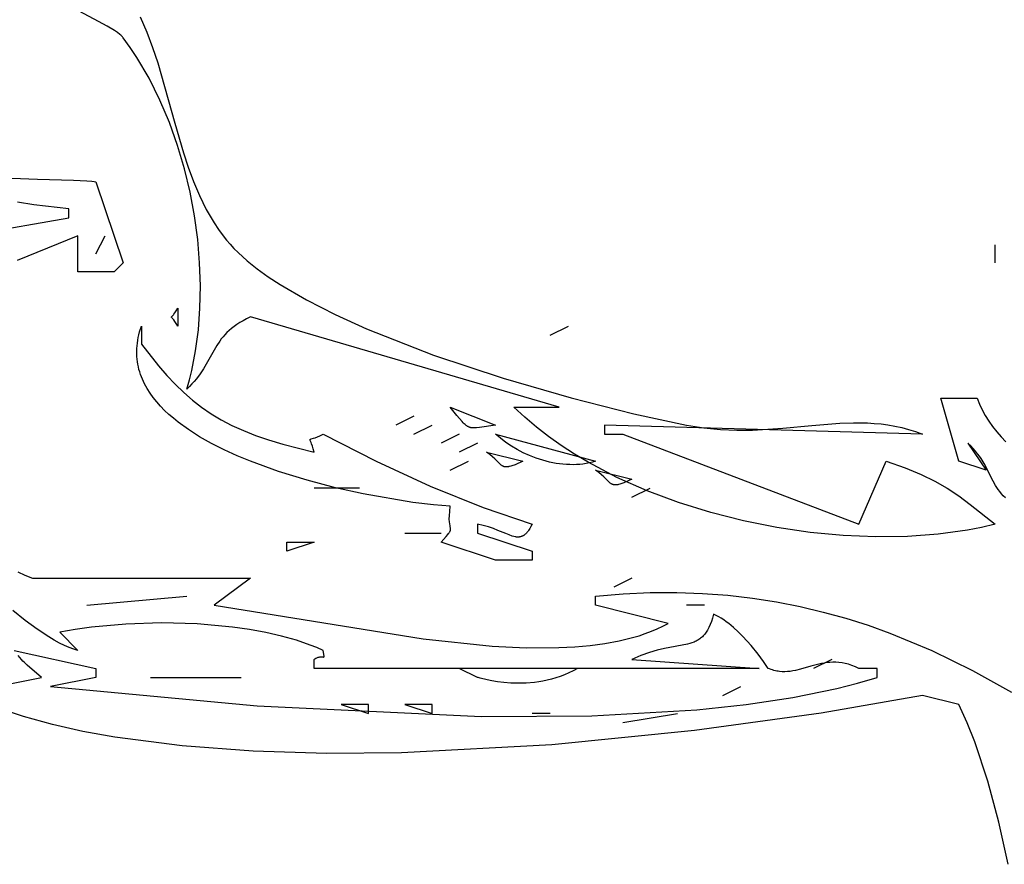
# Model space of a CAD drawing. Units: millimetres. Extents: x 118915 to 133520, y 4820 to 14549.
# Drawn here: x 124068 to 124206, y 8725 to 8843 of the extents above; entities that cross this region are included whole.
import ezdxf

# ---------------------------------------------------------------- set-up
doc = ezdxf.new("R2010")
doc.units = ezdxf.units.MM
doc.layers.add('DEFAULT', color=7, linetype='Continuous')
doc.layers.add('DiKom', color=7, linetype='Continuous')

# ---------------------------------------------------------------- blocks, each defined once
blk = doc.blocks.new('RC-20801')
at = {"layer": 'DiKom'}
for points in [[(140525.31, 8725.1), (140524.01, 8730.98), (140522.48, 8736.69), (140520.64, 8742.18), (140519.58, 8744.83), (140518.43, 8747.4), (140513.36, 8748.65), (140499.2, 8746.18), (140481.55, 8743.74), (140461.64, 8741.75), (140440.7, 8740.65), (140430.24, 8740.56), (140419.98, 8740.86), (140410.09, 8741.6), (140400.71, 8742.82), (140396.27, 8743.63), (140392.01, 8744.59), (140387.96, 8745.69), (140384.13, 8746.95)], [(140381.45, 8813.01), (140394.28, 8815.23), (140394.28, 8816.49), (140389.43, 8817.04), (140387.13, 8817.43)], [(140383.93, 8820.88), (140389.93, 8820.63), (140394.94, 8820.5), (140396.8, 8820.41), (140397.52, 8820.35), (140397.82, 8820.3), (140398.08, 8820.26), (140401.88, 8808.95), (140400.62, 8807.7), (140395.55, 8807.7), (140395.55, 8812.72), (140387.11, 8809.31)], [(140384.15, 8749.91), (140390.48, 8751.17), (140388.49, 8752.86), (140388.1, 8753.22), (140387.9, 8753.42), (140387.68, 8753.65), (140387.22, 8754.21)], [(140386.68, 8754.93), (140398.08, 8752.42), (140398.08, 8751.17), (140391.75, 8749.91), (140420.57, 8747.21), (140451.83, 8745.71), (140467.23, 8745.79), (140481.87, 8746.63), (140488.76, 8747.38), (140495.29, 8748.37), (140501.39, 8749.63), (140504.27, 8750.36), (140507.03, 8751.17), (140507.03, 8752.42), (140504.49, 8752.42), (140503.99, 8752.65), (140503.51, 8752.84), (140503.03, 8752.99), (140502.57, 8753.11), (140502.13, 8753.19), (140501.69, 8753.24), (140501.26, 8753.27), (140500.85, 8753.28), (140500.44, 8753.26), (140500.04, 8753.22), (140499.65, 8753.16), (140499.26, 8753.09), (140498.51, 8752.92), (140497.77, 8752.71), (140496.33, 8752.3), (140495.62, 8752.13), (140495.26, 8752.06), (140494.89, 8752.01), (140494.53, 8751.97), (140494.16, 8751.95), (140493.79, 8751.96), (140493.41, 8751.99), (140493.22, 8752.02), (140493.02, 8752.05), (140492.83, 8752.09), (140492.63, 8752.14), (140492.43, 8752.2), (140492.23, 8752.27), (140492.03, 8752.34), (140491.83, 8752.42), (140491.17, 8753.38), (140490.41, 8754.39), (140489.44, 8755.59), (140488.28, 8756.88), (140487.66, 8757.51), (140487, 8758.11), (140486.32, 8758.67), (140485.98, 8758.93), (140485.63, 8759.18), (140485.28, 8759.41), (140484.93, 8759.61), (140484.58, 8759.8), (140484.22, 8759.96), (140484.07, 8759.43), (140483.91, 8758.95), (140483.74, 8758.52), (140483.57, 8758.13), (140483.38, 8757.77), (140483.28, 8757.61), (140483.18, 8757.46), (140483.08, 8757.32), (140482.98, 8757.18), (140482.87, 8757.06), (140482.76, 8756.94), (140482.65, 8756.82), (140482.53, 8756.72), (140482.41, 8756.62), (140482.29, 8756.53), (140482.17, 8756.44), (140482.04, 8756.36), (140481.91, 8756.29), (140481.77, 8756.22), (140481.63, 8756.15), (140481.49, 8756.09), (140481.2, 8755.98), (140480.89, 8755.89), (140480.56, 8755.8), (140477.35, 8755.18), (140476.35, 8754.94), (140475.27, 8754.62), (140474.09, 8754.21), (140472.82, 8753.68), (140490.56, 8752.42), (140428.49, 8752.42), (140428.49, 8753.68), (140428.62, 8753.76), (140428.75, 8753.83), (140428.87, 8753.89), (140428.99, 8753.94), (140429.09, 8753.97), (140429.19, 8754), (140429.28, 8754.02), (140429.32, 8754.03), (140429.36, 8754.03), (140429.38, 8754.03), (140429.38, 8754.03), (140429.38, 8754.03), (140429.38, 8754.03), (140429.39, 8754.03), (140429.39, 8754.03), (140429.39, 8754.03), (140429.39, 8754.03), (140429.39, 8754.03), (140429.39, 8754.04), (140429.39, 8754.04), (140429.39, 8754.04), (140429.4, 8754.04), (140429.4, 8754.04), (140429.4, 8754.04), (140429.4, 8754.04), (140429.4, 8754.04), (140429.4, 8754.04), (140429.4, 8754.04), (140429.4, 8754.04), (140429.41, 8754.04), (140429.41, 8754.04), (140429.41, 8754.04), (140429.41, 8754.04), (140429.41, 8754.04), (140429.41, 8754.04), (140429.41, 8754.04), (140429.41, 8754.04), (140429.41, 8754.04), (140429.42, 8754.04), (140429.42, 8754.04), (140429.42, 8754.04), (140429.42, 8754.04), (140429.44, 8754.04), (140429.51, 8754.04), (140429.52, 8754.04), (140429.54, 8754.04), (140429.57, 8754.04), (140429.58, 8754.04), (140429.59, 8754.04), (140429.59, 8754.04), (140429.59, 8754.04), (140429.59, 8754.04), (140429.59, 8754.04), (140429.59, 8754.04), (140429.59, 8754.04), (140429.59, 8754.04), (140429.59, 8754.04), (140429.59, 8754.04), (140429.6, 8754.04), (140429.6, 8754.04), (140429.6, 8754.04), (140429.6, 8754.04), (140429.6, 8754.04), (140429.61, 8754.04), (140429.63, 8754.03), (140429.79, 8754.01), (140429.82, 8754), (140429.83, 8754), (140429.85, 8754), (140429.85, 8754.01), (140429.85, 8754.01), (140429.86, 8754.01), (140429.86, 8754.01), (140429.86, 8754.01), (140429.86, 8754.01), (140429.86, 8754.01), (140429.86, 8754.01), (140429.86, 8754.01), (140429.86, 8754.01), (140429.87, 8754.01), (140429.87, 8754.01), (140429.87, 8754.01), (140429.87, 8754.01), (140429.87, 8754.01), (140429.87, 8754.01), (140429.87, 8754.01), (140429.87, 8754.01), (140429.87, 8754.01), (140429.87, 8754.01), (140429.87, 8754.01), (140429.87, 8754.01), (140429.87, 8754.01), (140429.87, 8754.01), (140429.87, 8754.01), (140429.87, 8754.01), (140429.87, 8754.01), (140429.87, 8754.01), (140429.87, 8754.01), (140429.87, 8754.01), (140429.87, 8754.01), (140429.87, 8754.01), (140429.87, 8754.01), (140429.87, 8754.01), (140429.87, 8754.01), (140429.87, 8754.01), (140429.87, 8754.01), (140429.87, 8754.01), (140429.87, 8754.01), (140429.87, 8754.01), (140429.87, 8754.02), (140429.87, 8754.02), (140429.87, 8754.02), (140429.87, 8754.02), (140429.87, 8754.02), (140429.87, 8754.02), (140429.87, 8754.02), (140429.87, 8754.02), (140429.87, 8754.02), (140429.87, 8754.02), (140429.88, 8754.02), (140429.88, 8754.02), (140429.88, 8754.02), (140429.88, 8754.02), (140429.88, 8754.02), (140429.88, 8754.02), (140429.88, 8754.02), (140429.88, 8754.02), (140429.88, 8754.02), (140429.88, 8754.02), (140429.88, 8754.02), (140429.88, 8754.02), (140429.88, 8754.02), (140429.88, 8754.02), (140429.88, 8754.02), (140429.88, 8754.02), (140429.88, 8754.02), (140429.88, 8754.02), (140429.88, 8754.02), (140429.88, 8754.02), (140429.88, 8754.02), (140429.88, 8754.02), (140429.88, 8754.02), (140429.88, 8754.02), (140429.88, 8754.02), (140429.88, 8754.02), (140429.88, 8754.02), (140429.88, 8754.02), (140429.88, 8754.02), (140429.88, 8754.03), (140429.88, 8754.03), (140429.88, 8754.03), (140429.88, 8754.03), (140429.88, 8754.03), (140429.88, 8754.03), (140429.88, 8754.03), (140429.88, 8754.03), (140429.88, 8754.03), (140429.88, 8754.03), (140429.88, 8754.03), (140429.89, 8754.04), (140429.89, 8754.04), (140429.89, 8754.04), (140429.89, 8754.04), (140429.89, 8754.04), (140429.89, 8754.04), (140429.89, 8754.04), (140429.89, 8754.04), (140429.89, 8754.04), (140429.89, 8754.04), (140429.89, 8754.05), (140429.89, 8754.05), (140429.89, 8754.06), (140429.89, 8754.07), (140429.89, 8754.07), (140429.89, 8754.09), (140429.89, 8754.11), (140429.89, 8754.13), (140429.75, 8754.93), (140428.88, 8755.32), (140427.97, 8755.68), (140426.04, 8756.34), (140423.97, 8756.91), (140421.78, 8757.41), (140419.49, 8757.83), (140417.12, 8758.17), (140412.21, 8758.62), (140407.2, 8758.77), (140402.23, 8758.61), (140397.46, 8758.17), (140395.18, 8757.84), (140393.02, 8757.45), (140395.55, 8754.93), (140395.27, 8755.01), (140394.97, 8755.09), (140394.36, 8755.32), (140393.7, 8755.61), (140393, 8755.96), (140392.27, 8756.36), (140391.5, 8756.82), (140389.9, 8757.88), (140388.22, 8759.12), (140386.49, 8760.51)], [(140387.2, 8765.88), (140388.18, 8765.41), (140389.22, 8764.98), (140419.62, 8764.98), (140414.55, 8761.22), (140443.73, 8756.54), (140453.34, 8755.54), (140458.07, 8755.31), (140462.65, 8755.32), (140464.85, 8755.44), (140466.99, 8755.63), (140469.06, 8755.9), (140471.04, 8756.26), (140472.92, 8756.72), (140473.82, 8756.98), (140474.69, 8757.27), (140475.54, 8757.59), (140476.35, 8757.93), (140477.14, 8758.3), (140477.89, 8758.7), (140467.76, 8761.22), (140467.76, 8762.47), (140471.62, 8762.8), (140475.39, 8762.98), (140479.08, 8763), (140482.68, 8762.88), (140486.2, 8762.61), (140489.64, 8762.22), (140493.01, 8761.69), (140496.3, 8761.05), (140499.52, 8760.28), (140502.67, 8759.41), (140505.76, 8758.43), (140508.79, 8757.35), (140514.66, 8754.92), (140520.31, 8752.15), (140525.77, 8749.1)], [(140523.49, 8772.52), (140521.6, 8772.08), (140519.63, 8771.7), (140515.54, 8771.13), (140511.26, 8770.82), (140506.83, 8770.76), (140502.29, 8770.95), (140497.68, 8771.38), (140493.03, 8772.06), (140488.4, 8772.98), (140483.81, 8774.15), (140479.31, 8775.55), (140474.93, 8777.19), (140470.73, 8779.06), (140466.72, 8781.17), (140464.81, 8782.3), (140462.97, 8783.5), (140461.2, 8784.75), (140459.5, 8786.06), (140457.88, 8787.43), (140456.36, 8788.85), (140462.69, 8788.85), (140419.62, 8801.42), (140419.09, 8801.16), (140418.6, 8800.9), (140418.15, 8800.64), (140417.73, 8800.37), (140417.34, 8800.09), (140416.98, 8799.81), (140416.65, 8799.53), (140416.35, 8799.24), (140416.07, 8798.95), (140415.81, 8798.66), (140415.56, 8798.36), (140415.34, 8798.06), (140414.93, 8797.44), (140414.55, 8796.81), (140413.07, 8794.17), (140412.61, 8793.48), (140412.09, 8792.78), (140411.79, 8792.43), (140411.47, 8792.08), (140411.13, 8791.72), (140410.75, 8791.37), (140411.11, 8792.64), (140411.44, 8793.96), (140411.97, 8796.72), (140412.36, 8799.62), (140412.58, 8802.64), (140412.64, 8805.76), (140412.54, 8808.96), (140412.27, 8812.22), (140411.83, 8815.51), (140411.22, 8818.81), (140410.44, 8822.09), (140409.47, 8825.35), (140408.33, 8828.55), (140407, 8831.67), (140405.49, 8834.7), (140403.78, 8837.6), (140402.86, 8839), (140401.88, 8840.36), (140401.84, 8840.41), (140401.79, 8840.47), (140401.74, 8840.53), (140401.68, 8840.58), (140401.55, 8840.7), (140401.41, 8840.83), (140401.06, 8841.09), (140400.65, 8841.36), (140399.64, 8841.97), (140398.43, 8842.64), (140392.26, 8845.96)], [(140404.23, 8843.26), (140405.16, 8841.14), (140405.98, 8839), (140406.71, 8836.87), (140409.09, 8828.43), (140410.27, 8824.31), (140410.93, 8822.29), (140411.67, 8820.3), (140412.5, 8818.34), (140413.46, 8816.42), (140413.99, 8815.48), (140414.56, 8814.55), (140415.17, 8813.63), (140415.82, 8812.72), (140416.28, 8812.14), (140416.78, 8811.56), (140417.31, 8810.98), (140417.89, 8810.41), (140419.16, 8809.27), (140420.57, 8808.14), (140422.11, 8807.04), (140423.77, 8805.94), (140427.43, 8803.81), (140431.46, 8801.75), (140435.81, 8799.78), (140445.16, 8796.11), (140454.87, 8792.88), (140464.37, 8790.13), (140473.08, 8787.93), (140480.42, 8786.34), (140482.85, 8785.95), (140485.18, 8785.72), (140487.45, 8785.62), (140489.65, 8785.64), (140493.87, 8785.9), (140497.91, 8786.29), (140501.82, 8786.61), (140503.74, 8786.67), (140505.66, 8786.65), (140506.61, 8786.59), (140507.57, 8786.5), (140508.53, 8786.38), (140509.49, 8786.21), (140510.45, 8786), (140511.41, 8785.75), (140512.38, 8785.44), (140513.36, 8785.08), (140469.02, 8786.34), (140469.02, 8785.08), (140471.56, 8785.08), (140504.49, 8772.52), (140508.29, 8781.32), (140510.93, 8780.39), (140513.16, 8779.47), (140515.09, 8778.52), (140516.81, 8777.53), (140518.41, 8776.46), (140519.99, 8775.29), (140523.49, 8772.52)], [(140409.48, 8802.67), (140409.48, 8800.16), (140409.27, 8800.52), (140409.08, 8800.81), (140408.93, 8801.01), (140408.8, 8801.16), (140408.7, 8801.26), (140408.64, 8801.33), (140408.61, 8801.35), (140408.61, 8801.35), (140408.61, 8801.35), (140408.61, 8801.35), (140408.61, 8801.35), (140408.61, 8801.35), (140408.61, 8801.35), (140408.61, 8801.35), (140408.61, 8801.35), (140408.61, 8801.35), (140408.61, 8801.35), (140408.61, 8801.35), (140408.61, 8801.35), (140408.61, 8801.36), (140408.61, 8801.36), (140408.61, 8801.36), (140408.61, 8801.36), (140408.61, 8801.36), (140408.61, 8801.36), (140408.61, 8801.36), (140408.61, 8801.36), (140408.61, 8801.36), (140408.61, 8801.36), (140408.61, 8801.36), (140408.61, 8801.36), (140408.61, 8801.36), (140408.6, 8801.36), (140408.6, 8801.36), (140408.6, 8801.36), (140408.6, 8801.36), (140408.6, 8801.36), (140408.6, 8801.36), (140408.6, 8801.36), (140408.6, 8801.36), (140408.6, 8801.36), (140408.6, 8801.36), (140408.6, 8801.36), (140408.6, 8801.36), (140408.6, 8801.36), (140408.6, 8801.36), (140408.6, 8801.36), (140408.6, 8801.36), (140408.6, 8801.36), (140408.6, 8801.36), (140408.6, 8801.36), (140408.6, 8801.36), (140408.6, 8801.37), (140408.6, 8801.37), (140408.6, 8801.37), (140408.6, 8801.37), (140408.6, 8801.37), (140408.6, 8801.37), (140408.6, 8801.37), (140408.6, 8801.37), (140408.6, 8801.37), (140408.6, 8801.37), (140408.6, 8801.37), (140408.6, 8801.37), (140408.6, 8801.37), (140408.6, 8801.37), (140408.6, 8801.37), (140408.6, 8801.37), (140408.6, 8801.37), (140408.6, 8801.37), (140408.6, 8801.37), (140408.6, 8801.37), (140408.6, 8801.37), (140408.6, 8801.37), (140408.59, 8801.37), (140408.59, 8801.37), (140408.59, 8801.37), (140408.59, 8801.37), (140408.59, 8801.37), (140408.59, 8801.37), (140408.59, 8801.37), (140408.59, 8801.37), (140408.59, 8801.38), (140408.59, 8801.38), (140408.59, 8801.38), (140408.59, 8801.38), (140408.59, 8801.38), (140408.59, 8801.38), (140408.59, 8801.38), (140408.59, 8801.38), (140408.59, 8801.38), (140408.59, 8801.38), (140408.59, 8801.38), (140408.59, 8801.38), (140408.59, 8801.38), (140408.59, 8801.38), (140408.59, 8801.38), (140408.59, 8801.38), (140408.59, 8801.38), (140408.59, 8801.38), (140408.59, 8801.38), (140408.59, 8801.38), (140408.59, 8801.38), (140408.59, 8801.38), (140408.59, 8801.38), (140408.59, 8801.38), (140408.59, 8801.38), (140408.59, 8801.38), (140408.59, 8801.38), (140408.59, 8801.38), (140408.59, 8801.38), (140408.59, 8801.38), (140408.59, 8801.38), (140408.59, 8801.38), (140408.59, 8801.38), (140408.59, 8801.38), (140408.59, 8801.38), (140408.59, 8801.38), (140408.59, 8801.38), (140408.59, 8801.38), (140408.59, 8801.39), (140408.59, 8801.39), (140408.59, 8801.39), (140408.59, 8801.39), (140408.59, 8801.39), (140408.59, 8801.39), (140408.59, 8801.39), (140408.59, 8801.39), (140408.59, 8801.39), (140408.59, 8801.39), (140408.59, 8801.39), (140408.59, 8801.39), (140408.59, 8801.39), (140408.59, 8801.39), (140408.59, 8801.39), (140408.59, 8801.39), (140408.59, 8801.39), (140408.59, 8801.39), (140408.59, 8801.39), (140408.59, 8801.39), (140408.59, 8801.39), (140408.59, 8801.39), (140408.59, 8801.39), (140408.59, 8801.39), (140408.59, 8801.39), (140408.59, 8801.39), (140408.59, 8801.39), (140408.59, 8801.39), (140408.59, 8801.39), (140408.59, 8801.39), (140408.59, 8801.39), (140408.59, 8801.39), (140408.59, 8801.39), (140408.59, 8801.39), (140408.59, 8801.4), (140408.59, 8801.4), (140408.59, 8801.4), (140408.59, 8801.4), (140408.59, 8801.4), (140408.59, 8801.4), (140408.59, 8801.4), (140408.59, 8801.4), (140408.59, 8801.4), (140408.59, 8801.4), (140408.59, 8801.4), (140408.59, 8801.4), (140408.59, 8801.4), (140408.59, 8801.4), (140408.59, 8801.4), (140408.59, 8801.4), (140408.59, 8801.4), (140408.59, 8801.4), (140408.59, 8801.4), (140408.59, 8801.4), (140408.59, 8801.4), (140408.59, 8801.4), (140408.59, 8801.4), (140408.59, 8801.4), (140408.59, 8801.4), (140408.59, 8801.4), (140408.59, 8801.4), (140408.59, 8801.4), (140408.59, 8801.4), (140408.59, 8801.4), (140408.59, 8801.4), (140408.59, 8801.4), (140408.59, 8801.41), (140408.59, 8801.41), (140408.59, 8801.41), (140408.59, 8801.41), (140408.59, 8801.41), (140408.59, 8801.41), (140408.59, 8801.41), (140408.59, 8801.41), (140408.59, 8801.41), (140408.59, 8801.41), (140408.59, 8801.41), (140408.59, 8801.41), (140408.59, 8801.41), (140408.59, 8801.41), (140408.59, 8801.41), (140408.59, 8801.41), (140408.59, 8801.41), (140408.59, 8801.41), (140408.59, 8801.41), (140408.59, 8801.41), (140408.59, 8801.41), (140408.59, 8801.41), (140408.59, 8801.41), (140408.59, 8801.41), (140408.59, 8801.41), (140408.59, 8801.41), (140408.59, 8801.41), (140408.59, 8801.41), (140408.59, 8801.41), (140408.59, 8801.41), (140408.59, 8801.41), (140408.59, 8801.41), (140408.59, 8801.41), (140408.59, 8801.41), (140408.59, 8801.41), (140408.59, 8801.41), (140408.59, 8801.41), (140408.59, 8801.42), (140408.59, 8801.42), (140408.59, 8801.42), (140408.59, 8801.42), (140408.59, 8801.42), (140408.59, 8801.42), (140408.59, 8801.42), (140408.59, 8801.42), (140408.59, 8801.42), (140408.59, 8801.42), (140408.59, 8801.42), (140408.6, 8801.42), (140408.6, 8801.42), (140408.6, 8801.42), (140408.6, 8801.42), (140408.6, 8801.42), (140408.6, 8801.42), (140408.6, 8801.42), (140408.6, 8801.42), (140408.6, 8801.42), (140408.6, 8801.42), (140408.6, 8801.42), (140408.6, 8801.42), (140408.6, 8801.42), (140408.6, 8801.42), (140408.6, 8801.42), (140408.6, 8801.42), (140408.6, 8801.42), (140408.6, 8801.42), (140408.6, 8801.42), (140408.6, 8801.42), (140408.6, 8801.42), (140408.6, 8801.42), (140408.6, 8801.42), (140408.6, 8801.42), (140408.6, 8801.42), (140408.6, 8801.42), (140408.6, 8801.42), (140408.6, 8801.43), (140408.6, 8801.43), (140408.6, 8801.43), (140408.6, 8801.43), (140408.6, 8801.43), (140408.6, 8801.43), (140408.6, 8801.43), (140408.6, 8801.43), (140408.6, 8801.43), (140408.6, 8801.43), (140408.6, 8801.43), (140408.6, 8801.43), (140408.6, 8801.43), (140408.6, 8801.43), (140408.61, 8801.43), (140408.61, 8801.44), (140408.62, 8801.45), (140408.65, 8801.47), (140408.72, 8801.54), (140408.77, 8801.59), (140408.82, 8801.64), (140408.88, 8801.71), (140408.95, 8801.8), (140409.1, 8802.01), (140409.28, 8802.3), (140409.48, 8802.67)], [(140458.89, 8772.52), (140458.73, 8772.2), (140458.57, 8771.92), (140458.42, 8771.67), (140458.34, 8771.56), (140458.26, 8771.46), (140458.18, 8771.36), (140458.1, 8771.27), (140458.02, 8771.19), (140457.94, 8771.12), (140457.9, 8771.09), (140457.86, 8771.05), (140457.82, 8771.02), (140457.78, 8770.99), (140457.74, 8770.97), (140457.7, 8770.94), (140457.66, 8770.92), (140457.62, 8770.89), (140457.58, 8770.87), (140457.54, 8770.85), (140457.49, 8770.84), (140457.45, 8770.82), (140457.41, 8770.81), (140457.37, 8770.79), (140457.28, 8770.77), (140457.24, 8770.76), (140457.19, 8770.75), (140457.15, 8770.75), (140457.15, 8770.74), (140457.15, 8770.74), (140457.14, 8770.74), (140457.14, 8770.74), (140457.13, 8770.74), (140457.13, 8770.74), (140457.13, 8770.74), (140457.11, 8770.74), (140457.06, 8770.74), (140457.02, 8770.73), (140456.93, 8770.73), (140456.84, 8770.73), (140456.74, 8770.74), (140456.65, 8770.75), (140456.55, 8770.77), (140456.35, 8770.81), (140456.14, 8770.87), (140455.71, 8771.03), (140455.23, 8771.22), (140454.14, 8771.67), (140453.52, 8771.91), (140452.84, 8772.14), (140452.1, 8772.35), (140451.29, 8772.52), (140451.29, 8771.27), (140458.89, 8768.75), (140458.89, 8767.5), (140453.82, 8767.5), (140446.22, 8770.01), (140446.93, 8770.81), (140447.17, 8771.09), (140447.26, 8771.21), (140447.34, 8771.32), (140447.4, 8771.42), (140447.43, 8771.46), (140447.45, 8771.5), (140447.47, 8771.54), (140447.49, 8771.58), (140447.49, 8771.6), (140447.5, 8771.62), (140447.51, 8771.66), (140447.52, 8771.68), (140447.52, 8771.7), (140447.53, 8771.73), (140447.53, 8771.77), (140447.54, 8771.8), (140447.54, 8771.84), (140447.53, 8771.88), (140447.53, 8771.91), (140447.53, 8771.95), (140447.52, 8772.03), (140447.5, 8772.11), (140447.46, 8772.31), (140447.42, 8772.56), (140447.38, 8772.87), (140447.36, 8773.25), (140447.37, 8773.73), (140447.41, 8774.32), (140447.49, 8775.03), (140445.16, 8775.22), (140442.29, 8775.57), (140435.36, 8776.76), (140431.5, 8777.62), (140427.52, 8778.66), (140423.53, 8779.88), (140419.64, 8781.3), (140417.75, 8782.08), (140415.94, 8782.91), (140414.19, 8783.79), (140412.54, 8784.73), (140410.99, 8785.71), (140409.55, 8786.75), (140408.88, 8787.29), (140408.24, 8787.84), (140407.64, 8788.4), (140407.07, 8788.98), (140406.55, 8789.58), (140406.06, 8790.18), (140405.62, 8790.8), (140405.22, 8791.44), (140404.86, 8792.09), (140404.55, 8792.75), (140404.42, 8793.08), (140404.29, 8793.42), (140404.18, 8793.77), (140404.08, 8794.11), (140404, 8794.46), (140403.93, 8794.82), (140403.87, 8795.18), (140403.82, 8795.54), (140403.79, 8795.9), (140403.77, 8796.27), (140403.77, 8796.64), (140403.78, 8797.02), (140403.81, 8797.4), (140403.85, 8797.78), (140403.91, 8798.17), (140403.98, 8798.56), (140404.06, 8798.95), (140404.16, 8799.35), (140404.42, 8800.16), (140404.42, 8797.65), (140406.78, 8794.63), (140407.95, 8793.28), (140409.12, 8792.03), (140410.32, 8790.88), (140411.55, 8789.81), (140412.82, 8788.83), (140414.16, 8787.92), (140415.56, 8787.08), (140417.05, 8786.3), (140418.64, 8785.57), (140420.34, 8784.9), (140422.16, 8784.27), (140424.12, 8783.67), (140428.49, 8782.57), (140428.37, 8783.04), (140428.26, 8783.41), (140428.16, 8783.71), (140428.07, 8783.93), (140427.96, 8784.21), (140427.95, 8784.24), (140427.94, 8784.26), (140427.94, 8784.27), (140427.94, 8784.28), (140427.94, 8784.29), (140427.94, 8784.3), (140427.94, 8784.3), (140427.94, 8784.31), (140427.94, 8784.31), (140427.94, 8784.31), (140427.94, 8784.31), (140427.94, 8784.31), (140427.94, 8784.31), (140427.94, 8784.31), (140427.94, 8784.31), (140427.94, 8784.31), (140427.94, 8784.31), (140427.94, 8784.31), (140427.94, 8784.31), (140427.94, 8784.31), (140427.94, 8784.31), (140427.94, 8784.31), (140427.94, 8784.31), (140427.94, 8784.31), (140427.94, 8784.31), (140427.94, 8784.32), (140427.94, 8784.32), (140427.94, 8784.32), (140427.94, 8784.32), (140427.94, 8784.32), (140427.94, 8784.32), (140427.94, 8784.32), (140427.94, 8784.32), (140427.94, 8784.32), (140427.94, 8784.32), (140427.94, 8784.32), (140427.94, 8784.32), (140427.94, 8784.32), (140427.94, 8784.32), (140427.94, 8784.32), (140427.94, 8784.32), (140427.94, 8784.32), (140427.94, 8784.32), (140427.94, 8784.32), (140427.94, 8784.32), (140427.94, 8784.32), (140427.94, 8784.32), (140427.94, 8784.32), (140427.94, 8784.33), (140427.94, 8784.33), (140427.94, 8784.33), (140427.94, 8784.33), (140427.94, 8784.33), (140427.94, 8784.33), (140427.94, 8784.33), (140427.94, 8784.33), (140427.94, 8784.33), (140427.94, 8784.33), (140427.94, 8784.33), (140427.94, 8784.33), (140427.94, 8784.33), (140427.94, 8784.33), (140427.94, 8784.33), (140427.94, 8784.33), (140427.94, 8784.33), (140427.94, 8784.33), (140427.94, 8784.33), (140427.94, 8784.33), (140427.95, 8784.33), (140427.95, 8784.33), (140427.95, 8784.33), (140427.95, 8784.33), (140427.95, 8784.34), (140427.95, 8784.34), (140427.95, 8784.34), (140427.95, 8784.34), (140427.95, 8784.34), (140427.95, 8784.34), (140427.95, 8784.34), (140427.95, 8784.34), (140427.95, 8784.34), (140427.95, 8784.34), (140427.95, 8784.34), (140427.95, 8784.34), (140427.95, 8784.34), (140427.95, 8784.34), (140427.95, 8784.34), (140427.95, 8784.34), (140427.95, 8784.34), (140427.95, 8784.34), (140427.95, 8784.34), (140427.95, 8784.34), (140427.95, 8784.34), (140427.95, 8784.34), (140427.95, 8784.34), (140427.95, 8784.35), (140427.95, 8784.35), (140427.95, 8784.35), (140427.95, 8784.35), (140427.95, 8784.35), (140427.95, 8784.35), (140427.95, 8784.35), (140427.95, 8784.35), (140427.95, 8784.35), (140427.96, 8784.35), (140427.96, 8784.35), (140427.96, 8784.36), (140427.96, 8784.36), (140427.96, 8784.36), (140427.96, 8784.36), (140427.96, 8784.36), (140427.96, 8784.36), (140427.96, 8784.36), (140427.96, 8784.36), (140427.96, 8784.36), (140427.96, 8784.36), (140427.96, 8784.36), (140427.96, 8784.36), (140427.96, 8784.36), (140427.96, 8784.36), (140427.96, 8784.36), (140427.96, 8784.36), (140427.96, 8784.36), (140427.96, 8784.36), (140427.96, 8784.36), (140427.96, 8784.36), (140427.96, 8784.36), (140427.97, 8784.36), (140427.97, 8784.36), (140427.97, 8784.36), (140427.97, 8784.36), (140427.97, 8784.36), (140427.97, 8784.36), (140427.97, 8784.36), (140427.97, 8784.36), (140427.97, 8784.36), (140427.97, 8784.36), (140427.97, 8784.36), (140427.97, 8784.37), (140427.97, 8784.37), (140427.97, 8784.37), (140427.97, 8784.37), (140427.97, 8784.37), (140427.97, 8784.37), (140427.97, 8784.37), (140427.97, 8784.37), (140427.97, 8784.37), (140427.97, 8784.37), (140427.97, 8784.37), (140427.97, 8784.37), (140427.97, 8784.37), (140427.97, 8784.37), (140427.97, 8784.37), (140427.98, 8784.37), (140427.98, 8784.37), (140427.98, 8784.37), (140427.98, 8784.37), (140427.98, 8784.37), (140427.98, 8784.37), (140427.98, 8784.37), (140427.98, 8784.37), (140427.98, 8784.37), (140427.98, 8784.37), (140427.98, 8784.37), (140427.98, 8784.37), (140427.98, 8784.37), (140427.98, 8784.37), (140427.98, 8784.37), (140427.98, 8784.37), (140427.98, 8784.37), (140427.98, 8784.38), (140427.98, 8784.38), (140427.98, 8784.38), (140427.98, 8784.38), (140427.98, 8784.38), (140427.99, 8784.38), (140427.99, 8784.38), (140427.99, 8784.38), (140427.99, 8784.38), (140427.99, 8784.38), (140427.99, 8784.38), (140428, 8784.38), (140428, 8784.38), (140428, 8784.38), (140428, 8784.38), (140428, 8784.38), (140428, 8784.38), (140428, 8784.38), (140428, 8784.38), (140428, 8784.38), (140428, 8784.39), (140428, 8784.39), (140428, 8784.39), (140428.01, 8784.39), (140428.01, 8784.39), (140428.01, 8784.39), (140428.02, 8784.39), (140428.02, 8784.39), (140428.02, 8784.39), (140428.02, 8784.39), (140428.02, 8784.39), (140428.02, 8784.39), (140428.02, 8784.39), (140428.02, 8784.39), (140428.02, 8784.39), (140428.02, 8784.39), (140428.02, 8784.39), (140428.02, 8784.39), (140428.02, 8784.39), (140428.02, 8784.39), (140428.02, 8784.39), (140428.02, 8784.4), (140428.02, 8784.4), (140428.03, 8784.4), (140428.03, 8784.4), (140428.03, 8784.4), (140428.03, 8784.4), (140428.03, 8784.4), (140428.03, 8784.4), (140428.03, 8784.4), (140428.03, 8784.4), (140428.03, 8784.4), (140428.03, 8784.4), (140428.04, 8784.4), (140428.1, 8784.42), (140428.42, 8784.51), (140428.66, 8784.59), (140428.96, 8784.7), (140429.32, 8784.86), (140429.75, 8785.08), (140437.17, 8781.3), (140444.71, 8777.83), (140452.06, 8774.85), (140458.89, 8772.52)], [(140524.91, 8776.19), (140524.62, 8776.49), (140524.36, 8776.78), (140524.12, 8777.07), (140523.91, 8777.36), (140523.71, 8777.65), (140523.53, 8777.94), (140523.2, 8778.53), (140521.96, 8781.01), (140521.54, 8781.67), (140521.31, 8782.01), (140521.04, 8782.36), (140520.75, 8782.72), (140520.44, 8783.08), (140520.08, 8783.45), (140519.69, 8783.83), (140522.23, 8780.06), (140518.43, 8781.32), (140515.89, 8790.11), (140520.96, 8790.11), (140521.29, 8789.28), (140521.68, 8788.47), (140522.11, 8787.68), (140522.59, 8786.91), (140523.12, 8786.15), (140523.7, 8785.42), (140524.32, 8784.7), (140524.98, 8784)], [(140453.82, 8786.34), (140451.55, 8786), (140451.16, 8785.96), (140450.99, 8785.94), (140450.82, 8785.94), (140450.67, 8785.94), (140450.59, 8785.95), (140450.52, 8785.96), (140450.45, 8785.97), (140450.38, 8785.98), (140450.31, 8786), (140450.24, 8786.02), (140450.18, 8786.04), (140450.11, 8786.07), (140450.04, 8786.1), (140449.98, 8786.13), (140449.91, 8786.17), (140449.85, 8786.21), (140449.78, 8786.25), (140449.72, 8786.3), (140449.58, 8786.41), (140449.44, 8786.53), (140449.3, 8786.67), (140449.15, 8786.83), (140448.43, 8787.66), (140447.49, 8788.85), (140453.82, 8786.34)], [(140467.76, 8781.32), (140467.33, 8781.19), (140466.89, 8781.08), (140466.44, 8780.99), (140465.99, 8780.92), (140465.54, 8780.87), (140465.08, 8780.84), (140464.61, 8780.82), (140464.15, 8780.83), (140463.68, 8780.85), (140463.21, 8780.88), (140462.26, 8781.01), (140461.32, 8781.19), (140460.38, 8781.44), (140459.46, 8781.74), (140458.55, 8782.09), (140457.67, 8782.49), (140456.82, 8782.93), (140456.01, 8783.42), (140455.23, 8783.94), (140454.5, 8784.5), (140453.82, 8785.08), (140467.76, 8781.32)], [(140457.62, 8781.32), (140456.52, 8780.82), (140456.1, 8780.67), (140455.92, 8780.61), (140455.75, 8780.56), (140455.67, 8780.55), (140455.63, 8780.54), (140455.59, 8780.53), (140455.52, 8780.52), (140455.45, 8780.51), (140455.42, 8780.51), (140455.38, 8780.51), (140455.35, 8780.51), (140455.32, 8780.51), (140455.29, 8780.51), (140455.26, 8780.51), (140455.23, 8780.51), (140455.2, 8780.51), (140455.18, 8780.52), (140455.18, 8780.52), (140455.18, 8780.52), (140455.18, 8780.52), (140455.18, 8780.52), (140455.17, 8780.52), (140455.17, 8780.52), (140455.17, 8780.52), (140455.17, 8780.52), (140455.14, 8780.52), (140455.13, 8780.52), (140455.11, 8780.53), (140455.09, 8780.53), (140455.03, 8780.54), (140454.98, 8780.56), (140454.95, 8780.57), (140454.93, 8780.58), (140454.92, 8780.58), (140454.92, 8780.58), (140454.92, 8780.58), (140454.91, 8780.58), (140454.91, 8780.58), (140454.91, 8780.58), (140454.91, 8780.59), (140454.91, 8780.59), (140454.91, 8780.59), (140454.9, 8780.59), (140454.88, 8780.6), (140454.83, 8780.62), (140454.78, 8780.65), (140454.74, 8780.68), (140454.69, 8780.71), (140454.6, 8780.78), (140454.5, 8780.86), (140454.41, 8780.95), (140453.97, 8781.38), (140453.7, 8781.64), (140453.39, 8781.93), (140453.01, 8782.24), (140452.55, 8782.57), (140457.62, 8781.32)], [(140472.82, 8778.8), (140471.72, 8778.31), (140471.3, 8778.15), (140471.12, 8778.1), (140470.95, 8778.05), (140470.87, 8778.03), (140470.79, 8778.02), (140470.72, 8778.01), (140470.69, 8778.01), (140470.65, 8778), (140470.58, 8778), (140470.52, 8778), (140470.46, 8778), (140470.46, 8778), (140470.46, 8778), (140470.45, 8778), (140470.45, 8778), (140470.45, 8778), (140470.45, 8778), (140470.45, 8778), (140470.44, 8778), (140470.43, 8778), (140470.4, 8778), (140470.34, 8778.01), (140470.29, 8778.02), (140470.26, 8778.02), (140470.25, 8778.03), (140470.24, 8778.03), (140470.24, 8778.03), (140470.24, 8778.03), (140470.24, 8778.03), (140470.24, 8778.03), (140470.23, 8778.03), (140470.23, 8778.03), (140470.21, 8778.04), (140470.18, 8778.05), (140470.16, 8778.06), (140470.15, 8778.06), (140470.15, 8778.06), (140470.15, 8778.06), (140470.15, 8778.06), (140470.15, 8778.06), (140470.15, 8778.06), (140470.14, 8778.06), (140470.14, 8778.06), (140470.13, 8778.07), (140470.11, 8778.08), (140470.08, 8778.09), (140470.03, 8778.11), (140470.01, 8778.12), (140469.98, 8778.14), (140469.94, 8778.16), (140469.89, 8778.2), (140469.8, 8778.27), (140469.7, 8778.34), (140469.61, 8778.43), (140469.17, 8778.87), (140468.91, 8779.13), (140468.59, 8779.42), (140468.21, 8779.73), (140467.76, 8780.06), (140472.82, 8778.8)], [(140428.49, 8770.01), (140424.69, 8768.75), (140424.69, 8770.01), (140428.49, 8770.01)], [(140465.22, 8752.42), (140464.63, 8752.09), (140464.04, 8751.79), (140463.43, 8751.53), (140462.83, 8751.29), (140462.22, 8751.09), (140461.62, 8750.91), (140461.01, 8750.77), (140460.41, 8750.64), (140459.82, 8750.54), (140459.23, 8750.47), (140458.08, 8750.37), (140456.98, 8750.34), (140455.94, 8750.38), (140454.96, 8750.45), (140454.08, 8750.56), (140453.29, 8750.68), (140452.62, 8750.82), (140451.65, 8751.05), (140451.39, 8751.13), (140451.32, 8751.15), (140451.3, 8751.16), (140451.29, 8751.16), (140451.29, 8751.16), (140451.29, 8751.16), (140451.29, 8751.16), (140451.29, 8751.17), (140451.29, 8751.17), (140451.29, 8751.17), (140451.29, 8751.17), (140451.29, 8751.17), (140451.29, 8751.17), (140451.29, 8751.17), (140451.29, 8751.17), (140451.29, 8751.17), (140451.29, 8751.17), (140451.29, 8751.17), (140448.75, 8752.42)], [(140436.09, 8747.4), (140432.29, 8747.4), (140436.09, 8746.14), (140436.09, 8747.4)], [(140444.95, 8747.4), (140441.15, 8747.4), (140444.95, 8746.14), (140444.95, 8747.4)]]:
    blk.add_lwpolyline(points, dxfattribs=at)
for points in [[(140398.08, 8810.21, 0), (140399.35, 8812.72, 0)], [(140523.49, 8808.95, 0), (140523.49, 8811.47, 0)], [(140461.42, 8798.9, 0), (140463.96, 8800.16, 0)], [(140442.42, 8787.6, 0), (140439.89, 8786.34, 0)], [(140442.42, 8785.08, 0), (140444.95, 8786.34, 0)], [(140448.75, 8785.08, 0), (140446.22, 8783.83, 0)], [(140451.29, 8783.83, 0), (140448.75, 8782.57, 0)], [(140447.49, 8780.06, 0), (140450.02, 8781.32, 0)], [(140434.82, 8777.55, 0), (140428.49, 8777.55, 0)], [(140472.82, 8776.29, 0), (140475.36, 8777.55, 0)], [(140441.15, 8771.27, 0), (140446.22, 8771.27, 0)], [(140472.82, 8764.98, 0), (140470.29, 8763.73, 0)], [(140396.82, 8761.22, 0), (140410.75, 8762.47, 0)], [(140482.96, 8761.22, 0), (140480.42, 8761.22, 0)], [(140500.69, 8753.68, 0), (140498.16, 8752.42, 0)], [(140405.68, 8751.17, 0), (140418.35, 8751.17, 0)], [(140485.49, 8748.65, 0), (140488.02, 8749.91, 0)], [(140461.42, 8746.14, 0), (140458.89, 8746.14, 0)], [(140471.56, 8744.88, 0), (140479.16, 8746.14, 0)]]:
    blk.add_polyline3d(points, dxfattribs=at)

msp = doc.modelspace()

# ---------------------------------------------------------------- block references
at = {"layer": 'DEFAULT'}
msp.add_blockref('RC-20801', (-16319.12, 0), dxfattribs=at)

doc.saveas('drawing.dxf')
